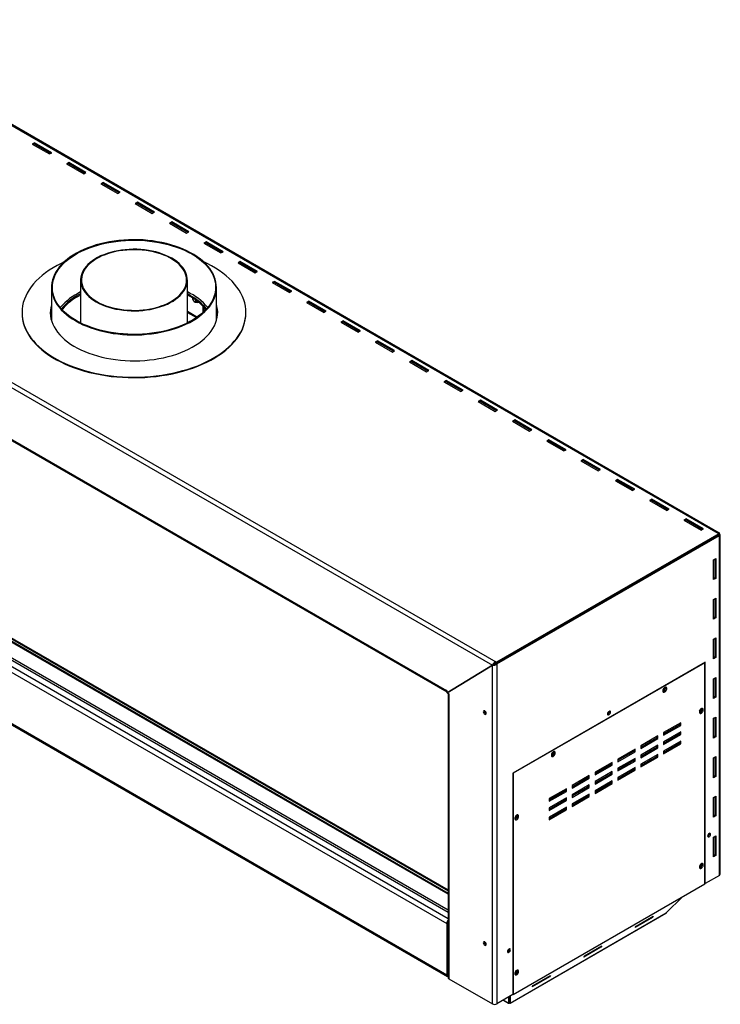
# Model space of a CAD drawing. Units: millimetres. Extents: x 59 to 3808, y 29 to 2862.
# Drawn here: x 2878 to 3744, y 187 to 1406 of the extents above; entities that cross this region are included whole.
import ezdxf

# ---------------------------------------------------------------- set-up
doc = ezdxf.new("R2010")
doc.units = ezdxf.units.MM
doc.header["$LTSCALE"] = 14

msp = doc.modelspace()

# ---------------------------------------------------------------- linework, layer by layer
at = {"color": 7, "linetype": 'Continuous', "lineweight": 25}
for p, q in [((3741.8, 769.9), (2546.8, 1459.8)), ((3743.1, 770.5), (2549.5, 1459.6)), ((2270.3, 1295.3), (3462.6, 607)), ((2271.8, 1301), (3466.8, 611.1)), ((2896.1, 1253.2), (2893.3, 1251.6)), ((2893.3, 1251.6), (2914.5, 1239.4)), ((2896.1, 1251.6), (2894.7, 1250.8)), ((2917.4, 1241), (2896.1, 1253.2)), ((2896.1, 1251.6), (2896.1, 1253.2)), ((2915.9, 1240.2), (2896.1, 1251.6)), ((2914.5, 1239.4), (2917.4, 1241)), ((2938.6, 1228.8), (2935.7, 1227.1)), ((2935.7, 1227.1), (2957, 1214.9)), ((2938.6, 1227.1), (2937.2, 1226.3)), ((2959.8, 1216.5), (2938.6, 1228.8)), ((2938.6, 1227.1), (2938.6, 1228.8)), ((2958.4, 1215.7), (2938.6, 1227.1)), ((2957, 1214.9), (2959.8, 1216.5)), ((2327, 1198.5), (3405.9, 575.6)), ((2327.8, 1196.7), (3406.6, 573.9)), ((2981, 1204.3), (2978.2, 1202.6)), ((2978.2, 1202.6), (2999.4, 1190.4)), ((2981, 1202.6), (2979.6, 1201.8)), ((3002.2, 1192), (2981, 1204.3)), ((2981, 1202.6), (2981, 1204.3)), ((3000.8, 1191.2), (2981, 1202.6)), ((2999.4, 1190.4), (3002.2, 1192)), ((3023.4, 1179.8), (3020.6, 1178.1)), ((3020.6, 1178.1), (3041.8, 1165.9)), ((3023.4, 1178.1), (3022, 1177.3)), ((3044.6, 1167.5), (3023.4, 1179.8)), ((3023.4, 1178.1), (3023.4, 1179.8)), ((3043.2, 1166.7), (3023.4, 1178.1)), ((3041.8, 1165.9), (3044.6, 1167.5)), ((3065.8, 1155.3), (3063, 1153.6)), ((3063, 1153.6), (3084.2, 1141.4)), ((3065.8, 1153.6), (3064.4, 1152.8)), ((3087.1, 1143), (3065.8, 1155.3)), ((3065.8, 1153.6), (3065.8, 1155.3)), ((3085.6, 1142.2), (3065.8, 1153.6)), ((3084.2, 1141.4), (3087.1, 1143)), ((3108.3, 1130.8), (3105.4, 1129.2)), ((3105.4, 1129.2), (3126.7, 1116.9)), ((3108.3, 1129.2), (3106.9, 1128.3)), ((3129.5, 1118.5), (3108.3, 1130.8)), ((3108.3, 1129.2), (3108.3, 1130.8)), ((3128.1, 1117.7), (3108.3, 1129.2)), ((3126.7, 1116.9), (3129.5, 1118.5)), ((3150.7, 1106.3), (3147.9, 1104.7)), ((3147.9, 1104.7), (3169.1, 1092.4)), ((3150.7, 1104.7), (3149.3, 1103.8)), ((3171.9, 1094), (3150.7, 1106.3)), ((3150.7, 1104.7), (3150.7, 1106.3)), ((3170.5, 1093.2), (3150.7, 1104.7)), ((3169.1, 1092.4), (3171.9, 1094)), ((2917.2, 1074.5), (2917.2, 1033.1)), ((2953.2, 1083.4), (2953.2, 1030.3)), ((3085.2, 1030.3), (3085.2, 1083.4)), ((3121.2, 1033.1), (3121.2, 1074.5)), ((3193.1, 1081.8), (3190.3, 1080.2)), ((3190.3, 1080.2), (3211.5, 1067.9)), ((3193.1, 1080.2), (3191.7, 1079.4)), ((3214.3, 1069.6), (3193.1, 1081.8)), ((3193.1, 1080.2), (3193.1, 1081.8)), ((3212.9, 1068.7), (3193.1, 1080.2)), ((3088.8, 1064.4), (3085.2, 1066.5)), ((3091.9, 1061), (3091.9, 1060.5)), ((3211.5, 1067.9), (3214.3, 1069.6)), ((3095.6, 1058.5), (3095.6, 1058.4)), ((3105.9, 1044.6), (3105.9, 1049.6)), ((3235.6, 1057.3), (3232.7, 1055.7)), ((3232.7, 1055.7), (3253.9, 1043.4)), ((3235.6, 1055.7), (3234.1, 1054.9)), ((3256.8, 1045.1), (3235.6, 1057.3)), ((3235.6, 1055.7), (3235.6, 1057.3)), ((3255.3, 1044.2), (3235.6, 1055.7)), ((2880.7, 1043.3), (2880.7, 1042.6)), ((3085.2, 1044.9), (3097.6, 1037.7)), ((3085.2, 1043.3), (3096.3, 1036.9)), ((3096.3, 1036.8), (3096.3, 1036.9)), ((3157.7, 1042.6), (3157.7, 1043.3)), ((3253.9, 1043.4), (3256.8, 1045.1)), ((3278, 1032.8), (3275.1, 1031.2)), ((3275.1, 1031.2), (3296.4, 1018.9)), ((3278, 1031.2), (3276.6, 1030.4)), ((3299.2, 1020.6), (3278, 1032.8)), ((3278, 1031.2), (3278, 1032.8)), ((3297.8, 1019.8), (3278, 1031.2)), ((3296.4, 1018.9), (3299.2, 1020.6)), ((3320.4, 1008.3), (3317.6, 1006.7)), ((3317.6, 1006.7), (3338.8, 994.4)), ((3320.4, 1006.7), (3319, 1005.9)), ((3341.6, 996.1), (3320.4, 1008.3)), ((3320.4, 1006.7), (3320.4, 1008.3)), ((3340.2, 995.3), (3320.4, 1006.7)), ((3338.8, 994.4), (3341.6, 996.1)), ((3362.8, 983.8), (3360, 982.2)), ((3360, 982.2), (3381.2, 970)), ((3362.8, 982.2), (3361.4, 981.4)), ((3384, 971.6), (3362.8, 983.8)), ((3362.8, 982.2), (3362.8, 983.8)), ((3382.6, 970.8), (3362.8, 982.2)), ((3381.2, 970), (3384, 971.6)), ((3405.3, 959.3), (3402.4, 957.7)), ((3402.4, 957.7), (3423.6, 945.5)), ((3405.3, 957.7), (3403.8, 956.9)), ((3426.5, 947.1), (3405.3, 959.3)), ((3405.3, 957.7), (3405.3, 959.3)), ((3425.1, 946.3), (3405.3, 957.7)), ((3423.6, 945.5), (3426.5, 947.1)), ((3407.6, 324.7), (2365.4, 926.4)), ((2368.6, 927.4), (3407.6, 327.7)), ((2369.7, 928.1), (3407.6, 328.9)), ((3447.7, 934.8), (3444.9, 933.2)), ((3444.9, 933.2), (3466.1, 921)), ((3447.7, 933.2), (3446.3, 932.4)), ((3468.9, 922.6), (3447.7, 934.8)), ((3447.7, 933.2), (3447.7, 934.8)), ((3467.5, 921.8), (3447.7, 933.2)), ((2336.8, 919.7), (3407.6, 301.5)), ((3466.1, 921), (3468.9, 922.6)), ((2326.9, 910.3), (3406, 287.4)), ((3490.1, 910.4), (3487.3, 908.7)), ((3487.3, 908.7), (3508.5, 896.5)), ((3490.1, 908.7), (3488.7, 907.9)), ((3511.3, 898.1), (3490.1, 910.4)), ((3490.1, 908.7), (3490.1, 910.4)), ((3509.9, 897.3), (3490.1, 908.7)), ((3508.5, 896.5), (3511.3, 898.1)), ((3532.5, 885.9), (3529.7, 884.2)), ((3529.7, 884.2), (3550.9, 872)), ((3532.5, 884.2), (3531.1, 883.4)), ((3553.7, 873.6), (3532.5, 885.9)), ((3532.5, 884.2), (3532.5, 885.9)), ((3552.3, 872.8), (3532.5, 884.2)), ((3550.9, 872), (3553.7, 873.6)), ((3575, 861.4), (3572.1, 859.7)), ((3572.1, 859.7), (3593.3, 847.5)), ((3575, 859.7), (3573.5, 858.9)), ((3596.2, 849.1), (3575, 861.4)), ((3575, 859.7), (3575, 861.4)), ((3594.8, 848.3), (3575, 859.7)), ((2326.9, 847), (3406, 224.1)), ((2327.9, 845), (3406.9, 222)), ((3593.3, 847.5), (3596.2, 849.1)), ((3617.4, 836.9), (3614.6, 835.2)), ((3614.6, 835.2), (3635.8, 823)), ((3617.4, 835.2), (3616, 834.4)), ((3638.6, 824.6), (3617.4, 836.9)), ((3617.4, 835.2), (3617.4, 836.9)), ((3637.2, 823.8), (3617.4, 835.2)), ((3635.8, 823), (3638.6, 824.6)), ((3659.8, 812.4), (3657, 810.8)), ((3657, 810.8), (3678.2, 798.5)), ((3659.8, 810.8), (3658.4, 809.9)), ((3681, 800.1), (3659.8, 812.4)), ((3659.8, 810.8), (3659.8, 812.4)), ((3679.6, 799.3), (3659.8, 810.8)), ((3678.2, 798.5), (3681, 800.1)), ((3702.2, 787.9), (3699.4, 786.3)), ((3699.4, 786.3), (3720.6, 774)), ((3702.2, 786.3), (3700.8, 785.4)), ((3723.5, 775.6), (3702.2, 787.9)), ((3702.2, 786.3), (3702.2, 787.9)), ((3722, 774.8), (3702.2, 786.3)), ((3742.5, 769.5), (3467.5, 610.7)), ((3742.5, 767.9), (3467.5, 609.1)), ((3468.2, 608.7), (3743.3, 767.5)), ((3720.6, 774), (3723.5, 775.6)), ((3741.8, 769.9), (3742.5, 769.5)), ((3742.5, 769.5), (3742.5, 767.9)), ((3742.5, 768.7), (3743.3, 769.1)), ((3742.5, 767.9), (3743.3, 767.5)), ((3743.3, 347), (3743.3, 767.5)), ((3744.4, 348.6), (3744.4, 768.3)), ((3736.2, 737.3), (3739, 738.9)), ((3736.2, 712.8), (3736.2, 737.3)), ((3737.6, 738.1), (3737.6, 715.2)), ((3739, 738.9), (3739, 714.4)), ((3737.6, 715.2), (3736.2, 714.4)), ((3739, 714.4), (3736.2, 712.8)), ((3737.6, 715.2), (3739, 714.4)), ((3736.2, 688.3), (3739, 689.9)), ((3736.2, 663.8), (3736.2, 688.3)), ((3737.6, 689.1), (3737.6, 666.2)), ((3739, 689.9), (3739, 665.4)), ((3737.6, 666.2), (3736.2, 665.4)), ((3739, 665.4), (3736.2, 663.8)), ((3737.6, 666.2), (3739, 665.4)), ((3736.2, 639.3), (3739, 640.9)), ((3736.2, 614.8), (3736.2, 639.3)), ((3737.6, 640.1), (3737.6, 617.2)), ((3739, 640.9), (3739, 616.4)), ((3466.8, 609.5), (3466.8, 611.1)), ((3467.5, 610.7), (3466.8, 611.1)), ((3467.5, 609.1), (3466.8, 609.5)), ((3466.8, 609.5), (3468.2, 608.7)), ((3467.5, 610.7), (3467.5, 609.1)), ((3725.6, 610.7), (3488, 473.6)), ((3725.2, 610.1), (3488.3, 473.4)), ((3724.9, 610.3), (3725.2, 610.1)), ((3725.2, 336.6), (3725.2, 610.1)), ((3725.6, 336.8), (3725.6, 610.7)), ((3737.6, 617.2), (3736.2, 616.4)), ((3739, 616.4), (3736.2, 614.8)), ((3737.6, 617.2), (3739, 616.4)), ((3406.6, 572.8), (3462.6, 607)), ((3462.5, 607), (3406.7, 572.8)), ((3463.9, 607.8), (3462.5, 607)), ((3462.5, 188.2), (3462.5, 607)), ((3464, 607.9), (3462.6, 607)), ((3463.9, 607.8), (3464, 607.9)), ((3468.2, 608.7), (3468.2, 188.2)), ((3736.2, 590.3), (3739, 591.9)), ((3736.2, 565.8), (3736.2, 590.3)), ((3737.6, 591.1), (3737.6, 568.2)), ((3739, 591.9), (3739, 567.4)), ((3406.6, 575.3), (3405.9, 575.7)), ((3405.9, 575.7), (3405.9, 575.6)), ((3406.6, 572.8), (3406.6, 575.3)), ((3406.7, 572.8), (3406.6, 572.8)), ((3406.7, 572.8), (3408.8, 571.6)), ((3407.6, 572.3), (3407.6, 220.8)), ((3408.8, 571.6), (3408.8, 570.8)), ((3408.8, 570.8), (3408.8, 219.2)), ((3737.6, 568.2), (3736.2, 567.4)), ((3739, 567.4), (3736.2, 565.8)), ((3737.6, 568.2), (3739, 567.4)), ((3607.1, 549.7), (3607.1, 550)), ((3605.4, 546.6), (3605, 546.5)), ((3736.2, 541.3), (3739, 542.9)), ((3736.2, 516.8), (3736.2, 541.3)), ((3737.6, 542.1), (3737.6, 519.3)), ((3739, 542.9), (3739, 518.4)), ((3695.5, 535.8), (3674.3, 523.6)), ((3674.3, 521.9), (3694.1, 533.3)), ((3674.3, 520.3), (3695.5, 532.5)), ((3695.5, 524.4), (3674.3, 512.1)), ((3694.1, 533.3), (3694.1, 535)), ((3694.1, 533.3), (3695.5, 532.5)), ((3695.5, 532.5), (3695.5, 535.8)), ((3695.5, 521.1), (3695.5, 524.4)), ((3667.2, 519.5), (3646, 507.2)), ((3646, 505.6), (3665.8, 517)), ((3646, 504), (3667.2, 516.2)), ((3657.8, 512.4), (3657.8, 514)), ((3665.8, 517), (3665.8, 518.7)), ((3665.8, 517), (3667.2, 516.2)), ((3667.2, 516.2), (3667.2, 519.5)), ((3674.3, 523.6), (3674.3, 520.3)), ((3674.3, 510.5), (3694.1, 521.9)), ((3674.3, 508.9), (3695.5, 521.1)), ((3695.5, 512.9), (3674.3, 500.7)), ((3674.3, 512.1), (3674.3, 508.9)), ((3694.1, 521.9), (3694.1, 523.6)), ((3694.1, 521.9), (3695.5, 521.1)), ((3694.1, 510.5), (3694.1, 512.1)), ((3695.5, 509.7), (3695.5, 512.9)), ((3737.6, 519.3), (3736.2, 518.4)), ((3739, 518.4), (3736.2, 516.8)), ((3737.6, 519.3), (3739, 518.4)), ((3639, 503.1), (3617.7, 490.9)), ((3617.7, 489.3), (3637.5, 500.7)), ((3617.7, 487.6), (3639, 499.9)), ((3637.5, 500.7), (3637.5, 502.3)), ((3637.5, 500.7), (3639, 499.9)), ((3639, 499.9), (3639, 503.1)), ((3667.2, 508), (3646, 495.8)), ((3646, 507.2), (3646, 504)), ((3646, 494.2), (3665.8, 505.6)), ((3646, 492.5), (3667.2, 504.8)), ((3657.8, 501), (3657.8, 502.6)), ((3665.8, 505.6), (3665.8, 507.2)), ((3665.8, 505.6), (3667.2, 504.8)), ((3667.2, 504.8), (3667.2, 508)), ((3674.3, 499.1), (3694.1, 510.5)), ((3674.3, 497.4), (3695.5, 509.7)), ((3674.3, 500.7), (3674.3, 497.4)), ((3694.1, 510.5), (3695.5, 509.7)), ((3617.7, 490), (3632.4, 498.5)), ((3639, 491.7), (3617.7, 479.5)), ((3617.7, 490.9), (3617.7, 487.6)), ((3617.7, 477.8), (3637.5, 489.3)), ((3617.7, 476.2), (3639, 488.4)), ((3631.7, 498.9), (3632.4, 498.5)), ((3632.4, 498.5), (3632.4, 499.4)), ((3637.5, 489.3), (3637.5, 490.9)), ((3637.5, 489.3), (3639, 488.4)), ((3639, 488.4), (3639, 491.7)), ((3667.2, 496.6), (3646, 484.4)), ((3646, 495.8), (3646, 492.5)), ((3646, 482.7), (3665.8, 494.2)), ((3646, 481.1), (3667.2, 493.3)), ((3657.8, 489.5), (3657.8, 491.2)), ((3665.8, 494.2), (3665.8, 495.8)), ((3665.8, 494.2), (3667.2, 493.3)), ((3667.2, 493.3), (3667.2, 496.6)), ((3736.2, 492.3), (3739, 493.9)), ((3736.2, 467.8), (3736.2, 492.3)), ((3737.6, 493.1), (3737.6, 470.3)), ((3739, 493.9), (3739, 469.4)), ((3610.7, 486.8), (3589.5, 474.6)), ((3589.5, 472.9), (3609.3, 484.4)), ((3589.5, 471.3), (3610.7, 483.5)), ((3589.5, 473.7), (3594.9, 476.9)), ((3610.7, 475.4), (3589.5, 463.1)), ((3594.2, 477.3), (3594.9, 476.9)), ((3594.9, 476.9), (3594.9, 477.7)), ((3607.7, 485.1), (3607.7, 484.2)), ((3607.7, 484.2), (3609.3, 485.1)), ((3609.3, 484.4), (3609.3, 486)), ((3609.3, 484.4), (3610.7, 483.5)), ((3610.7, 483.5), (3610.7, 486.8)), ((3610.7, 472.1), (3610.7, 475.4)), ((3639, 480.3), (3617.7, 468)), ((3617.7, 479.5), (3617.7, 476.2)), ((3617.7, 466.4), (3637.5, 477.8)), ((3617.7, 464.8), (3639, 477)), ((3637.5, 477.8), (3637.5, 479.5)), ((3637.5, 477.8), (3639, 477)), ((3639, 477), (3639, 480.3)), ((3646, 484.4), (3646, 481.1)), ((3488, 473.6), (3488.3, 473.4)), ((3488, 473.6), (3488, 199.6)), ((3488.3, 473.4), (3488.3, 199.8)), ((3582.4, 470.5), (3561.2, 458.2)), ((3561.2, 456.6), (3581, 468)), ((3561.2, 455), (3582.4, 467.2)), ((3570.2, 462.6), (3581, 468.8)), ((3570.2, 463.4), (3570.2, 462.6)), ((3581, 468), (3581, 469.7)), ((3581, 468), (3582.4, 467.2)), ((3582.4, 467.2), (3582.4, 470.5)), ((3589.5, 474.6), (3589.5, 471.3)), ((3589.5, 461.5), (3609.3, 472.9)), ((3589.5, 459.9), (3610.7, 472.1)), ((3610.7, 464), (3589.5, 451.7)), ((3589.5, 463.1), (3589.5, 459.9)), ((3609.3, 472.9), (3609.3, 474.6)), ((3609.3, 472.9), (3610.7, 472.1)), ((3609.3, 461.5), (3609.3, 463.1)), ((3610.7, 460.7), (3610.7, 464)), ((3617.7, 468), (3617.7, 464.8)), ((3618.3, 466.7), (3618.3, 468.3)), ((3737.6, 470.3), (3736.2, 469.4)), ((3739, 469.4), (3736.2, 467.8)), ((3737.6, 470.3), (3739, 469.4)), ((3554.1, 454.2), (3532.9, 441.9)), ((3532.9, 441), (3552.7, 452.5)), ((3532.9, 440.3), (3552.7, 451.7)), ((3532.9, 438.6), (3554.1, 450.9)), ((3552.7, 451.7), (3552.7, 453.3)), ((3552.7, 451.7), (3554.1, 450.9)), ((3554.1, 450.9), (3554.1, 454.2)), ((3582.4, 459.1), (3561.2, 446.8)), ((3561.2, 458.2), (3561.2, 455)), ((3561.2, 445.2), (3581, 456.6)), ((3561.2, 443.5), (3582.4, 455.8)), ((3581, 456.6), (3581, 458.2)), ((3581, 456.6), (3582.4, 455.8)), ((3582.4, 455.8), (3582.4, 459.1)), ((3589.5, 450.1), (3609.3, 461.5)), ((3589.5, 448.4), (3610.7, 460.7)), ((3589.5, 451.7), (3589.5, 448.4)), ((3590, 452), (3590, 450.4)), ((3591, 451.9), (3609.3, 462.4)), ((3591, 451.9), (3591.8, 451.5)), ((3591, 451), (3591, 451.9)), ((3609.3, 461.5), (3610.7, 460.7)), ((3554.1, 442.7), (3532.9, 430.5)), ((3532.9, 441.9), (3532.9, 438.6)), ((3532.9, 428.8), (3552.7, 440.3)), ((3532.9, 427.2), (3554.1, 439.5)), ((3552.7, 440.3), (3552.7, 441.9)), ((3552.7, 440.3), (3554.1, 439.5)), ((3554.1, 439.5), (3554.1, 442.7)), ((3582.4, 447.6), (3561.2, 435.4)), ((3561.2, 446.8), (3561.2, 443.5)), ((3561.2, 433.7), (3581, 445.2)), ((3561.2, 432.1), (3582.4, 444.4)), ((3581, 445.2), (3581, 446.8)), ((3581, 445.2), (3582.4, 444.4)), ((3582.4, 444.4), (3582.4, 447.6)), ((3736.2, 443.3), (3739, 445)), ((3736.2, 418.8), (3736.2, 443.3)), ((3737.6, 444.1), (3737.6, 421.3)), ((3739, 445), (3739, 420.5)), ((3554.1, 431.3), (3532.9, 419)), ((3532.9, 430.5), (3532.9, 427.2)), ((3552.7, 430.2), (3532.9, 418.8)), ((3532.9, 417.5), (3552.7, 429)), ((3532.9, 417.4), (3552.7, 428.8)), ((3532.9, 415.8), (3554.1, 428)), ((3552.7, 428.8), (3552.7, 430.5)), ((3552.7, 428.8), (3554.1, 428)), ((3554.1, 428), (3554.1, 431.3)), ((3561.2, 435.4), (3561.2, 432.1)), ((3532.9, 419), (3532.9, 415.8)), ((3737.6, 421.3), (3736.2, 420.5)), ((3739, 420.5), (3736.2, 418.8)), ((3737.6, 421.3), (3739, 420.5)), ((3729.1, 395.6), (3728.8, 395.4)), ((3736.2, 394.3), (3739, 396)), ((3736.2, 369.8), (3736.2, 394.3)), ((3737.6, 395.1), (3737.6, 372.3)), ((3739, 396), (3739, 371.5)), ((3737.6, 372.3), (3736.2, 371.5)), ((3739, 371.5), (3736.2, 369.8)), ((3737.6, 372.3), (3739, 371.5)), ((3743.3, 347), (3725.6, 336.8)), ((3488.3, 199.8), (3725.2, 336.6)), ((3725.2, 337), (3725.6, 336.8)), ((3697.6, 320.6), (3677.6, 300.6)), ((3484.4, 188.9), (3677.1, 300.2)), ((3484.5, 189.1), (3677.6, 300.6)), ((3660.4, 295), (3639.2, 282.7)), ((3640.2, 284.3), (3661.5, 296.5)), ((3659.9, 295.6), (3660.4, 295)), ((3661.5, 296.5), (3660.4, 295)), ((3407.4, 288.2), (3406, 287.4)), ((3406, 287.4), (3406, 224.1)), ((3407.4, 288.2), (3407.4, 224.9)), ((3407.6, 289.2), (3407.6, 289.1)), ((3639.2, 282.7), (3640.2, 284.3)), ((3407.4, 264.9), (3407.6, 264.8)), ((3407.6, 264), (3407.4, 264.1)), ((3407.6, 262.3), (3407.4, 262.5)), ((3483.4, 255.7), (3483.4, 256.1)), ((3596.8, 258.3), (3575.5, 246)), ((3576.6, 247.5), (3597.8, 259.8)), ((3596.3, 258.9), (3596.8, 258.3)), ((3597.8, 259.8), (3596.8, 258.3)), ((3481.6, 252.7), (3481.3, 252.5)), ((3575.5, 246), (3576.6, 247.5)), ((3406, 224.1), (3407.4, 224.9)), ((3533.1, 221.5), (3511.9, 209.3)), ((3513, 210.8), (3534.2, 223)), ((3532.6, 222.1), (3533.1, 221.5)), ((3534.2, 223), (3533.1, 221.5)), ((3408.8, 219.2), (3462.5, 188.2)), ((3511.9, 209.3), (3513, 210.8)), ((3488, 199.6), (3468.2, 188.2)), ((3482.5, 196.5), (3482.5, 189.1)), ((3483.5, 197), (3483.5, 190.3)), ((3483.6, 190.3), (3483.6, 197)), ((3484.5, 197.6), (3484.5, 189.1)), ((3488, 200), (3488.3, 199.8)), ((3476.1, 192.7), (3482.7, 188.9)), ((3482.5, 189.1), (3483.5, 190.3)), ((3483.5, 190.5), (3483.5, 190.7)), ((3483.5, 189.5), (3483.5, 190.7)), ((3483.5, 190.7), (3483.6, 190.4)), ((3484.5, 189.1), (3483.6, 190.3))]:
    msp.add_line(p, q, dxfattribs=at)
at = {"color": 8, "linetype": 'Continuous', "lineweight": 25}
for p, q in [((3104.7, 1043.5), (3104.7, 1050.8)), ((3096.3, 1036.9), (3097.3, 1037.5)), ((3096.3, 1036.8), (3096.3, 1036.9)), ((3407.6, 323.7), (2356.5, 930.5)), ((2330.1, 915.8), (3407.6, 293.8)), ((3407.6, 304.1), (2339.1, 921)), ((3406, 575.7), (3405.9, 575.6)), ((3680.3, 525.4), (3680.3, 527)), ((3683.1, 527), (3683.1, 528.7)), ((3656.6, 513.3), (3656.6, 511.7)), ((3680.3, 514), (3680.3, 515.6)), ((3683.1, 515.6), (3683.1, 517.2)), ((3656.6, 501.9), (3656.6, 500.3)), ((3680.3, 502.5), (3680.3, 504.2)), ((3683.1, 504.2), (3683.1, 505.8)), ((3656.6, 490.5), (3656.6, 488.9)), ((3407.4, 280), (3407.6, 279.9)), ((3407.4, 272.7), (3407.6, 272.5)), ((3407.4, 260), (3407.6, 259.9)), ((3407.4, 255.9), (3407.6, 255.8)), ((3407.4, 224.9), (3407.6, 224.8)), ((3476.2, 192.8), (3482.5, 189.1)), ((3483.5, 190.7), (3483.5, 190.7)), ((3483.5, 190.7), (3483.6, 190.7))]:
    msp.add_line(p, q, dxfattribs=at)
at = {"color": 7, "linetype": 'Continuous', "lineweight": 25, "flags": 128}
for points in [[(2947.1, 1032.8), (2951.4, 1030.5), (2956, 1028.2), (2960.8, 1026.2), (2965.8, 1024.3), (2971, 1022.6), (2976.4, 1021), (2981.9, 1019.7), (2987.5, 1018.5), (2993.3, 1017.5), (2999.1, 1016.7), (3005, 1016.1), (3010.9, 1015.8), (3016.9, 1015.6), (3022.9, 1015.6), (3028.9, 1015.8), (3034.8, 1016.3), (3040.7, 1016.9), (3046.5, 1017.7), (3052.3, 1018.8), (3057.9, 1020), (3063.3, 1021.4), (3068.7, 1023), (3073.8, 1024.7), (3078.8, 1026.7), (3083.5, 1028.8), (3088.1, 1031), (3092.4, 1033.4), (3096.4, 1036), (3100.2, 1038.7), (3103.7, 1041.5), (3106.9, 1044.4), (3109.8, 1047.4), (3112.4, 1050.5), (3114.6, 1053.7), (3116.6, 1057), (3118.2, 1060.3), (3119.5, 1063.7), (3120.4, 1067.1), (3121, 1070.6), (3121.2, 1074), (3121, 1077.5), (3120.6, 1080.9), (3119.7, 1084.4), (3118.5, 1087.7), (3117, 1091.1), (3115.2, 1094.4), (3113, 1097.6), (3110.5, 1100.7), (3107.6, 1103.8), (3104.5, 1106.7), (3101.1, 1109.6), (3097.4, 1112.3), (3093.4, 1114.9), (3089.2, 1117.3), (3084.7, 1119.6), (3080, 1121.7), (3075.1, 1123.7), (3070, 1125.5), (3064.7, 1127.2), (3059.2, 1128.6), (3053.7, 1129.9), (3048, 1130.9), (3042.2, 1131.8), (3036.3, 1132.5), (3030.4, 1133), (3024.4, 1133.3), (3018.4, 1133.3), (3012.4, 1133.2), (3006.5, 1132.9), (3000.6, 1132.4), (2994.7, 1131.6), (2988.9, 1130.7), (2983.3, 1129.6), (2977.7, 1128.3), (2972.3, 1126.8), (2967.1, 1125.1), (2962, 1123.2), (2957.2, 1121.2), (2952.5, 1119), (2948.1, 1116.7), (2943.9, 1114.2), (2940, 1111.6), (2936.4, 1108.9), (2933, 1106), (2930, 1103), (2927.2, 1100), (2924.8, 1096.8), (2922.7, 1093.6), (2920.9, 1090.3), (2919.5, 1086.9), (2918.4, 1083.5), (2917.6, 1080.1), (2917.2, 1076.6), (2917.2, 1073.2), (2917.5, 1069.7), (2918.2, 1066.3), (2919.2, 1062.9), (2920.5, 1059.5), (2922.2, 1056.2), (2924.2, 1052.9), (2926.6, 1049.7), (2929.3, 1046.7), (2932.2, 1043.7), (2935.5, 1040.8), (2939.1, 1038), (2942.9, 1035.3), (2947.1, 1032.8)], [(2947.8, 1033.2), (2943.7, 1035.7), (2939.8, 1038.4), (2936.3, 1041.2), (2933, 1044.1), (2930, 1047.1), (2927.4, 1050.2), (2925, 1053.3), (2923, 1056.6), (2921.4, 1059.9), (2920, 1063.3), (2919.1, 1066.7), (2918.5, 1070.1), (2918.2, 1073.6), (2918.3, 1077.1), (2918.7, 1080.5), (2919.5, 1083.9), (2920.7, 1087.3), (2922.2, 1090.7), (2924, 1093.9), (2926.2, 1097.2), (2928.6, 1100.3), (2931.5, 1103.4), (2934.6, 1106.3), (2938, 1109.1), (2941.7, 1111.9), (2945.7, 1114.4), (2949.9, 1116.9), (2954.4, 1119.2), (2959.1, 1121.3), (2964, 1123.3), (2969.1, 1125.1), (2974.4, 1126.7), (2979.8, 1128.2), (2985.4, 1129.4), (2991.1, 1130.5), (2996.9, 1131.3), (3002.8, 1132), (3008.7, 1132.5), (3014.7, 1132.7), (3020.7, 1132.8), (3026.7, 1132.6), (3032.6, 1132.2), (3038.5, 1131.7), (3044.4, 1130.9), (3050.1, 1130), (3055.7, 1128.8), (3061.3, 1127.5), (3066.6, 1125.9), (3071.8, 1124.2), (3076.8, 1122.3), (3081.6, 1120.3), (3086.2, 1118.1), (3090.6, 1115.7), (3094.7, 1113.2), (3098.5, 1110.5), (3102.1, 1107.7), (3105.4, 1104.9), (3108.3, 1101.8), (3111, 1098.8), (3113.3, 1095.6), (3115.3, 1092.3), (3117, 1089), (3118.3, 1085.6), (3119.3, 1082.2), (3119.9, 1078.8), (3120.2, 1075.3), (3120.1, 1071.9), (3119.6, 1068.4), (3118.8, 1065), (3117.7, 1061.6), (3116.2, 1058.3), (3114.4, 1055), (3112.2, 1051.7), (3109.7, 1048.6), (3106.9, 1045.6), (3103.8, 1042.6), (3100.4, 1039.8), (3096.7, 1037.1), (3092.7, 1034.5), (3088.4, 1032), (3084, 1029.7), (3079.3, 1027.6), (3074.4, 1025.6), (3069.2, 1023.8), (3064, 1022.2), (3058.5, 1020.8), (3052.9, 1019.5), (3047.2, 1018.4), (3041.4, 1017.6), (3035.6, 1016.9), (3029.6, 1016.5), (3023.7, 1016.2), (3017.7, 1016.2), (3011.7, 1016.3), (3005.7, 1016.7), (2999.8, 1017.2), (2994, 1018), (2988.3, 1019), (2982.6, 1020.1), (2977.1, 1021.5), (2971.7, 1023), (2966.5, 1024.7), (2961.5, 1026.6), (2956.7, 1028.6), (2952.1, 1030.9), (2947.8, 1033.2)], [(2972.5, 1056.5), (2976, 1054.6), (2979.8, 1052.9), (2983.8, 1051.3), (2987.9, 1049.9), (2992.3, 1048.7), (2996.7, 1047.6), (3001.3, 1046.8), (3006, 1046.1), (3010.8, 1045.7), (3015.6, 1045.4), (3020.4, 1045.4), (3025.2, 1045.5), (3030, 1045.9), (3034.7, 1046.4), (3039.3, 1047.2), (3043.9, 1048.1), (3048.3, 1049.3), (3052.5, 1050.6), (3056.6, 1052.1), (3060.5, 1053.7), (3064.1, 1055.5), (3067.5, 1057.5), (3070.7, 1059.6), (3073.5, 1061.8), (3076.1, 1064.2), (3078.4, 1066.6), (3080.4, 1069.2), (3082, 1071.8), (3083.3, 1074.5), (3084.3, 1077.2), (3084.9, 1080), (3085.2, 1082.8), (3085.1, 1085.5), (3084.6, 1088.3), (3083.8, 1091.1), (3082.7, 1093.8), (3081.2, 1096.4), (3079.4, 1099), (3077.3, 1101.5), (3074.9, 1103.9), (3072.1, 1106.2), (3069.1, 1108.4), (3065.8, 1110.4), (3062.3, 1112.3), (3058.6, 1114), (3054.6, 1115.6), (3050.4, 1117), (3046.1, 1118.2), (3041.6, 1119.3), (3037, 1120.1), (3032.3, 1120.8), (3027.6, 1121.2), (3022.8, 1121.5), (3018, 1121.5), (3013.2, 1121.4), (3008.4, 1121), (3003.7, 1120.5), (2999, 1119.7), (2994.5, 1118.8), (2990.1, 1117.6), (2985.8, 1116.3), (2981.8, 1114.8), (2977.9, 1113.2), (2974.2, 1111.4), (2970.8, 1109.4), (2967.7, 1107.3), (2964.8, 1105), (2962.2, 1102.7), (2959.9, 1100.2), (2958, 1097.7), (2956.3, 1095.1), (2955, 1092.4), (2954.1, 1089.7), (2953.5, 1086.9), (2953.2, 1084.1), (2953.3, 1081.4), (2953.7, 1078.6), (2954.5, 1075.8), (2955.6, 1073.1), (2957.1, 1070.5), (2958.9, 1067.9), (2961, 1065.4), (2963.5, 1063), (2966.2, 1060.7), (2969.2, 1058.5), (2972.5, 1056.5)], [(2973.2, 1056.9), (2976.7, 1055), (2980.5, 1053.3), (2984.4, 1051.7), (2988.6, 1050.3), (2992.9, 1049.1), (2997.4, 1048.1), (3002, 1047.3), (3006.6, 1046.6), (3011.4, 1046.2), (3016.2, 1046), (3021, 1045.9), (3025.8, 1046.1), (3030.5, 1046.5), (3035.2, 1047.1), (3039.8, 1047.9), (3044.3, 1048.8), (3048.7, 1050), (3052.9, 1051.4), (3056.9, 1052.9), (3060.7, 1054.6), (3064.3, 1056.4), (3067.6, 1058.4), (3070.7, 1060.6), (3073.5, 1062.8), (3076, 1065.2), (3078.1, 1067.7), (3080, 1070.2), (3081.5, 1072.8), (3082.7, 1075.5), (3083.6, 1078.3), (3084, 1081), (3084.2, 1083.8), (3084, 1086.6), (3083.4, 1089.3), (3082.4, 1092), (3081.2, 1094.7), (3079.6, 1097.3), (3077.6, 1099.9), (3075.4, 1102.3), (3072.8, 1104.7), (3069.9, 1106.9), (3066.8, 1109), (3063.4, 1110.9), (3059.8, 1112.8), (3055.9, 1114.4), (3051.8, 1115.9), (3047.6, 1117.2), (3043.2, 1118.3), (3038.7, 1119.2), (3034.1, 1120), (3029.3, 1120.5), (3024.6, 1120.8), (3019.8, 1121), (3015, 1120.9), (3010.2, 1120.6), (3005.5, 1120.1), (3000.8, 1119.4), (2996.3, 1118.6), (2991.8, 1117.5), (2987.5, 1116.2), (2983.4, 1114.8), (2979.5, 1113.2), (2975.8, 1111.4), (2972.4, 1109.5), (2969.2, 1107.4), (2966.2, 1105.2), (2963.6, 1102.9), (2961.3, 1100.5), (2959.2, 1098), (2957.5, 1095.4), (2956.2, 1092.7), (2955.2, 1090), (2954.5, 1087.3), (2954.2, 1084.5), (2954.2, 1081.7), (2954.6, 1079), (2955.4, 1076.2), (2956.5, 1073.5), (2957.9, 1070.9), (2959.7, 1068.3), (2961.8, 1065.8), (2964.2, 1063.4), (2966.9, 1061.1), (2969.9, 1058.9), (2973.2, 1056.9)], [(2881.4, 1051.6), (2880.9, 1047.5), (2880.7, 1043.5), (2880.8, 1039.4), (2881.3, 1035.4), (2882.2, 1031.4), (2883.4, 1027.4), (2885, 1023.4), (2886.9, 1019.5), (2889.2, 1015.7), (2891.7, 1011.9), (2894.7, 1008.3), (2897.9, 1004.7), (2901.4, 1001.2), (2905.3, 997.8), (2909.4, 994.5), (2913.8, 991.4), (2918.5, 988.3), (2923.5, 985.5), (2928.7, 982.7), (2934.1, 980.2), (2939.7, 977.8), (2945.6, 975.5), (2951.6, 973.5), (2957.8, 971.6), (2964.2, 969.9), (2970.7, 968.4), (2977.3, 967), (2984.1, 965.9), (2990.9, 965), (2997.8, 964.3), (3004.8, 963.7), (3011.8, 963.4), (3018.8, 963.3), (3025.8, 963.4), (3032.8, 963.7), (3039.8, 964.2), (3046.7, 964.9), (3053.5, 965.8), (3060.3, 966.9), (3066.9, 968.2), (3073.4, 969.7), (3079.8, 971.4), (3086, 973.2), (3092.1, 975.3), (3098, 977.5), (3103.6, 979.9), (3109.1, 982.5), (3114.3, 985.2), (3119.3, 988), (3124, 991), (3128.5, 994.1), (3132.6, 997.4), (3136.5, 1000.8), (3140.1, 1004.3), (3143.3, 1007.9), (3146.3, 1011.5), (3148.9, 1015.3), (3151.2, 1019.1), (3153.2, 1023), (3154.8, 1027), (3156, 1030.9), (3156.9, 1035), (3157.5, 1039), (3157.7, 1043), (3157.5, 1047.1), (3157, 1051.1), (3156.1, 1055.2), (3154.9, 1059.1), (3153.4, 1063.1), (3151.4, 1067), (3149.2, 1070.8), (3146.6, 1074.6), (3143.7, 1078.3), (3140.5, 1081.9), (3136.9, 1085.4), (3133.1, 1088.8), (3128.9, 1092), (3124.5, 1095.2), (3119.8, 1098.2), (3114.9, 1101.1), (3109.7, 1103.8), (3105.6, 1105.8)], [(2932.8, 1105.8), (2929.3, 1104.1), (2924, 1101.4), (2919.1, 1098.5), (2914.3, 1095.5), (2909.9, 1092.4), (2905.7, 1089.1), (2901.8, 1085.8), (2898.3, 1082.3), (2895, 1078.7), (2892.1, 1075), (2889.4, 1071.2), (2887.1, 1067.4), (2885.2, 1063.5), (2883.6, 1059.6), (2882.3, 1055.6), (2881.4, 1051.6)], [(2916.2, 1049.5), (2915.8, 1046), (2915.7, 1042.5), (2915.9, 1039.1), (2916.5, 1035.6), (2917.5, 1032.2), (2918.8, 1028.8), (2920.4, 1025.4), (2922.4, 1022.1), (2924.6, 1018.9), (2927.3, 1015.8), (2930.2, 1012.8), (2933.4, 1009.8), (2936.9, 1007), (2940.7, 1004.3), (2944.8, 1001.7), (2949.1, 999.3), (2953.6, 997), (2958.4, 994.9), (2963.4, 993), (2968.5, 991.2), (2973.9, 989.6), (2979.3, 988.1), (2985, 986.9), (2990.7, 985.8), (2996.5, 985), (3002.4, 984.3), (3008.4, 983.8), (3014.4, 983.6), (3020.4, 983.5), (3026.5, 983.7), (3032.4, 984), (3038.4, 984.6), (3044.3, 985.3), (3050.1, 986.2), (3055.8, 987.4), (3061.3, 988.7), (3066.7, 990.2), (3072, 991.9), (3077.1, 993.8), (3082, 995.8), (3086.7, 998), (3091.1, 1000.3), (3095.3, 1002.8), (3099.3, 1005.4), (3102.9, 1008.2), (3106.3, 1011), (3109.4, 1014), (3112.2, 1017.1), (3114.7, 1020.3), (3116.9, 1023.5), (3118.7, 1026.8), (3120.2, 1030.2), (3121.3, 1033.6), (3122.1, 1037.1), (3122.6, 1040.5), (3122.7, 1044), (3122.4, 1047.5), (3121.8, 1050.9), (3121.2, 1053.4)], [(2916.2, 1048.8), (2915.8, 1045.4), (2915.7, 1042.9)], [(2917.2, 1053.4), (2917, 1052.9), (2916.2, 1049.5)], [(2917.2, 1052.7), (2917, 1052.3), (2916.2, 1048.8)], [(2880.7, 1042.6), (2880.8, 1038.8), (2881.3, 1034.8), (2882.2, 1030.7), (2883.4, 1026.7), (2885, 1022.8), (2886.9, 1018.9), (2889.2, 1015.1), (2891.7, 1011.3), (2894.7, 1007.6), (2897.9, 1004), (2901.4, 1000.5), (2905.3, 997.1), (2909.4, 993.9), (2913.8, 990.7), (2918.5, 987.7), (2923.5, 984.8), (2928.7, 982.1), (2934.1, 979.5), (2939.7, 977.1), (2945.6, 974.9), (2951.6, 972.8), (2957.8, 970.9), (2964.2, 969.2), (2970.7, 967.7), (2977.3, 966.4), (2984.1, 965.3), (2990.9, 964.3), (2997.8, 963.6), (3004.8, 963.1), (3011.8, 962.8), (3018.8, 962.7), (3025.8, 962.8), (3032.8, 963), (3039.8, 963.5), (3046.7, 964.3), (3053.5, 965.2), (3060.3, 966.3), (3066.9, 967.6), (3073.4, 969.1), (3079.8, 970.7), (3086, 972.6), (3092.1, 974.6), (3098, 976.9), (3103.6, 979.2), (3109.1, 981.8), (3114.3, 984.5), (3119.3, 987.4), (3124, 990.4), (3128.5, 993.5), (3132.6, 996.8), (3136.5, 1000.1), (3140.1, 1003.6), (3143.3, 1007.2), (3146.3, 1010.9), (3148.9, 1014.6), (3151.2, 1018.5), (3153.2, 1022.4), (3154.8, 1026.3), (3156, 1030.3), (3156.9, 1034.3), (3157.5, 1038.3), (3157.7, 1042.4), (3157.7, 1042.6)], [(2915.8, 1040.7), (2916.2, 1041.2), (2916.4, 1041.8), (2916.3, 1042.5), (2915.8, 1043.1), (2915.7, 1043.2)], [(3673.3, 575.2), (3673.4, 574.4), (3673.8, 573.8), (3674.4, 573.5), (3675.1, 573.6), (3675.9, 574), (3676.7, 574.6), (3677.4, 575.5), (3677.9, 576.5), (3678.1, 577.5), (3678.1, 578.5), (3677.9, 579.2), (3677.4, 579.6), (3676.7, 579.7), (3675.9, 579.5), (3675.1, 579), (3674.4, 578.2), (3673.8, 577.2), (3673.4, 576.2), (3673.3, 575.2)], [(3453.1, 550.5), (3452.4, 550.7), (3451.8, 550.6), (3451.4, 550.1), (3451.3, 549.4), (3451.4, 548.6), (3451.8, 547.7), (3452.4, 546.9), (3453.1, 546.4), (3453.7, 546.1), (3454.3, 546.3), (3454.7, 546.7), (3454.8, 547.4), (3454.7, 548.3), (3454.3, 549.1), (3453.7, 549.9), (3453.1, 550.5)], [(3606.8, 549.9), (3606.1, 549.3), (3605.5, 548.6), (3605.1, 547.7), (3605, 546.8), (3605.1, 546.1), (3605.5, 545.7), (3606.1, 545.6), (3606.8, 545.8), (3607.5, 546.4), (3608, 547.1), (3608.4, 548), (3608.5, 548.9), (3608.4, 549.6), (3608, 550), (3607.5, 550.1), (3606.8, 549.9)], [(3718.6, 549.1), (3718.7, 548.3), (3719.1, 547.7), (3719.7, 547.4), (3720.4, 547.4), (3721.2, 547.8), (3722, 548.5), (3722.6, 549.4), (3723.1, 550.4), (3723.4, 551.4), (3723.4, 552.3), (3723.1, 553.1), (3722.6, 553.5), (3722, 553.6), (3721.2, 553.4), (3720.4, 552.9), (3719.7, 552.1), (3719.1, 551.1), (3718.7, 550.1), (3718.6, 549.1)], [(3540.3, 498.4), (3540.1, 499.3), (3539.8, 499.8), (3539.2, 500.1), (3538.4, 500.1), (3537.6, 499.7), (3536.9, 499), (3536.2, 498.1), (3535.7, 497.1), (3535.5, 496.1), (3535.5, 495.2), (3535.7, 494.5), (3536.2, 494), (3536.9, 493.9), (3537.6, 494.1), (3538.4, 494.7), (3539.2, 495.5), (3539.8, 496.4), (3540.1, 497.4), (3540.3, 498.4)], [(3538.8, 499.2), (3538.7, 500.1), (3538.7, 500.1)], [(3495, 420), (3494.9, 420.9), (3494.5, 421.5), (3493.9, 421.7), (3493.2, 421.7), (3492.4, 421.3), (3491.6, 420.6), (3490.9, 419.8), (3490.5, 418.7), (3490.2, 417.7), (3490.2, 416.8), (3490.5, 416.1), (3490.9, 415.6), (3491.6, 415.5), (3492.4, 415.7), (3493.2, 416.3), (3493.9, 417.1), (3494.5, 418), (3494.9, 419.1), (3495, 420)], [(3493.6, 420.9), (3493.5, 421.7), (3493.4, 421.8)], [(3730.5, 398.8), (3729.8, 398.3), (3729.3, 397.5), (3728.9, 396.6), (3728.8, 395.8), (3728.9, 395.1), (3729.3, 394.6), (3729.8, 394.5), (3730.5, 394.7), (3731.2, 395.3), (3731.8, 396.1), (3732.2, 396.9), (3732.3, 397.8), (3732.2, 398.5), (3731.8, 398.9), (3731.2, 399.1), (3730.5, 398.8)], [(3718.6, 357.2), (3718.7, 356.4), (3719.1, 355.8), (3719.7, 355.5), (3720.4, 355.6), (3721.2, 355.9), (3722, 356.6), (3722.6, 357.5), (3723.1, 358.5), (3723.4, 359.5), (3723.4, 360.4), (3723.1, 361.2), (3722.6, 361.6), (3722, 361.7), (3721.2, 361.5), (3720.4, 361), (3719.7, 360.2), (3719.1, 359.2), (3718.7, 358.2), (3718.6, 357.2)], [(3453.1, 264.7), (3452.4, 264.9), (3451.8, 264.8), (3451.4, 264.4), (3451.3, 263.7), (3451.4, 262.8), (3451.8, 261.9), (3452.4, 261.1), (3453.1, 260.6), (3453.7, 260.4), (3454.3, 260.5), (3454.7, 260.9), (3454.8, 261.6), (3454.7, 262.5), (3454.3, 263.4), (3453.7, 264.1), (3453.1, 264.7)], [(3483, 255.9), (3482.4, 255.4), (3481.8, 254.6), (3481.4, 253.7), (3481.3, 252.9), (3481.4, 252.2), (3481.8, 251.7), (3482.4, 251.6), (3483, 251.9), (3483.7, 252.4), (3484.3, 253.2), (3484.7, 254.1), (3484.8, 254.9), (3484.7, 255.6), (3484.3, 256.1), (3483.7, 256.2), (3483, 255.9)], [(3495, 228.2), (3494.9, 229), (3494.5, 229.6), (3493.9, 229.9), (3493.2, 229.8), (3492.4, 229.4), (3491.6, 228.8), (3490.9, 227.9), (3490.5, 226.9), (3490.2, 225.8), (3490.2, 224.9), (3490.5, 224.2), (3490.9, 223.8), (3491.6, 223.6), (3492.4, 223.9), (3493.2, 224.4), (3493.9, 225.2), (3494.5, 226.1), (3494.9, 227.2), (3495, 228.2)], [(3493.6, 229), (3493.5, 229.8), (3493.4, 229.9)]]:
    msp.add_lwpolyline(points, dxfattribs=at)
at = {"color": 7, "linetype": 'Continuous', "lineweight": 25}
for centre, radius, start, end in [((2985.5, 999.9), 76, 115.1452, 139.2819), ((2984.9, 1001.9), 72, 116.1904, 140.4536), ((2986.1, 998.7), 73.9, 116.4444, 139.2191), ((3052.1, 998.9), 77.3, 40.9135, 64.6594), ((3052.7, 999.2), 73.3, 40.6862, 63.6503), ((3055.2, 1003.7), 69.4, 39.3003, 61.0205), ((3097, 1061.5), 5.66, 234.1303, 288.5609), ((3087.3, 1042.6), 35.3, 0.6165, 16.7549), ((2914.6, 1040.8), 1.87, 22.1089, 55.0846), ((3408, 575.5), 2.07, 174.847, 229.1073), ((3672.9, 578.3), 3.3, 277.3106, 22.7547), ((3672.1, 578.7), 3.61, 288.7323, 11.3188), ((3672.7, 578.4), 2.61, 285.4306, 14.6205), ((3672.1, 578.7), 4.56, 286.8779, 13.1275), ((3672.4, 578.6), 2.38, 298.6724, 1.3729), ((3409.7, 572.6), 2.07, 190.8852, 245.1582), ((3456.2, 550.2), 3.47, 173.5768, 246.4179), ((3603.5, 549.8), 3.63, 295.0531, 358.8354), ((3603.5, 549.7), 3.63, 301.1658, 4.9416), ((3718.1, 552.1), 3.3, 277.3196, 22.6858), ((3717.4, 552.5), 3.57, 288.0934, 11.9119), ((3717.9, 552.2), 2.59, 285.1441, 14.8612), ((3717.4, 552.6), 4.56, 286.8779, 13.1275), ((3717.6, 552.4), 2.38, 298.6505, 1.3549), ((3535, 498.7), 3.3, 277.3196, 22.6858), ((3534.3, 499.1), 3.6, 288.5852, 11.4202), ((3534.8, 498.8), 2.61, 285.5363, 14.4691), ((3534.1, 499.2), 4.7, 287.6452, 0.3689), ((3534.5, 498.9), 2.32, 297.7671, 2.2383), ((3489.8, 420.3), 3.3, 277.3196, 22.6858), ((3489, 420.7), 3.59, 288.4398, 11.5656), ((3489.6, 420.4), 2.57, 284.6499, 15.3555), ((3488.9, 420.8), 4.7, 287.6452, 0.3689), ((3489.3, 420.5), 2.32, 297.7596, 2.2457), ((3727.4, 398.6), 3.47, 293.5821, 6.4232), ((3727.2, 398.7), 3.63, 301.1658, 4.9416), ((3718.1, 360.2), 3.3, 277.3106, 22.7547), ((3717.4, 360.7), 3.6, 288.5991, 11.452), ((3717.9, 360.4), 2.61, 285.5111, 14.54), ((3717.4, 360.7), 4.56, 286.8779, 13.1275), ((3717.7, 360.5), 2.32, 297.7246, 2.3207), ((3742.4, 348.8), 2.01, 294.3747, 354.3052), ((3412.9, 287.1), 6.93, 139.45, 177.3183), ((3410.7, 288.1), 3.3, 157.8487, 178.763), ((3456.2, 264.4), 3.47, 173.5768, 246.4179), ((3479.7, 255.8), 3.63, 301.1658, 4.9416), ((3479.8, 255.8), 3.63, 295.0637, 358.8342), ((3407.9, 223.8), 1.96, 170.493, 261.7965), ((3408.9, 224.8), 1.5, 177.2816, 213.149), ((3409.6, 221), 2.01, 185.6948, 245.6253), ((3489.8, 228.4), 3.3, 277.3106, 22.7547), ((3489, 228.8), 3.59, 288.3989, 11.6522), ((3489.6, 228.5), 2.57, 284.6744, 15.3767), ((3488.9, 228.9), 4.7, 287.6452, 0.3689), ((3489.3, 228.7), 2.32, 297.7115, 2.3338), ((3465.4, 193.6), 6.15, 242.6097, 297.3903)]:
    msp.add_arc(centre, radius, start, end, dxfattribs=at)
for points, knots in [([(3091.9, 1060.5), (3091.9, 1060.3), (3091.9, 1059.7), (3092.3, 1058.8), (3092.8, 1057.9), (3093.3, 1057.3), (3093.8, 1057), (3094.3, 1056.8), (3094.8, 1056.8), (3095.3, 1057.1), (3095.5, 1057.7), (3095.6, 1058.1), (3095.6, 1058.4)], [0, 0, 0, 0, 0.103374, 0.227402, 0.345681, 0.452315, 0.499829, 0.594514, 0.689001, 0.787163, 0.89589, 1, 1, 1, 1]), ([(3092, 1059.4), (3092, 1059.5), (3092, 1059.5), (3092, 1059.6), (3091.9, 1059.7), (3091.9, 1059.9), (3091.9, 1060.2), (3091.9, 1060.3), (3091.9, 1060.5), (3091.9, 1060.5)], [0, 0, 0, 0, 0.032818, 0.166591, 0.309623, 0.55115, 0.747624, 0.87353, 1, 1, 1, 1]), ([(3092, 1059.4), (3092.1, 1059.1), (3092.4, 1058.3), (3093, 1057.5), (3093.5, 1057), (3093.7, 1056.9)], [0, 0, 0, 0, 0.390221, 0.7664672, 1, 1, 1, 1]), ([(3095.6, 1058.4), (3095.6, 1058.3), (3095.6, 1058.1), (3095.7, 1057.9), (3095.7, 1057.6), (3095.9, 1057.4), (3096, 1057.1), (3096.2, 1056.9), (3096.4, 1056.7), (3096.7, 1056.6), (3096.9, 1056.5), (3097.2, 1056.4), (3097.5, 1056.4), (3097.7, 1056.3), (3098, 1056.4), (3098.1, 1056.4), (3098.2, 1056.4), (3098.2, 1056.4)], [0, 0, 0, 0, 0.056093, 0.15079, 0.227832, 0.302582, 0.378783, 0.456082, 0.531727, 0.609206, 0.688123, 0.756359, 0.826311, 0.897595, 0.943273, 0.98967, 1, 1, 1, 1]), ([(3743.3, 769.1), (3743.3, 769.2), (3743.3, 769.4), (3743.4, 769.7), (3743.4, 770), (3743.4, 770.2), (3743.3, 770.3), (3743.3, 770.4), (3743.2, 770.5), (3743.1, 770.6), (3743, 770.6), (3742.9, 770.6), (3742.7, 770.6), (3742.6, 770.5), (3742.4, 770.4), (3742.2, 770.3), (3742.1, 770.2), (3742, 770.1), (3741.9, 770), (3741.8, 769.9)], [0, 0, 0, 0, 0.076377, 0.146809, 0.225396, 0.301787, 0.365114, 0.422166, 0.450867, 0.527258, 0.590585, 0.647637, 0.676339, 0.75273, 0.816057, 0.873109, 0.90181, 0.950772, 1, 1, 1, 1]), ([(3743.3, 767.5), (3743.4, 767.5), (3743.7, 767.6), (3744.1, 767.8), (3744.3, 768), (3744.4, 768.2), (3744.4, 768.4), (3744.3, 768.6), (3744, 768.8), (3743.7, 769), (3743.5, 769.1), (3743.3, 769.1), (3743.3, 769.1)], [0, 0, 0, 0, 0.111092, 0.225405, 0.336517, 0.45085, 0.561962, 0.676296, 0.787408, 0.901742, 0.950738, 1, 1, 1, 1]), ([(3466.8, 611.1), (3466.6, 611.1), (3466.1, 610.9), (3465.5, 610.6), (3464.9, 610.1), (3464.3, 609.7), (3463.8, 609.1), (3463.4, 608.6), (3463, 608), (3462.8, 607.6), (3462.6, 607.3), (3462.6, 607.1), (3462.6, 607)], [0, 0, 0, 0, 0.1108, 0.224812, 0.33563, 0.449661, 0.56048, 0.674511, 0.785329, 0.899361, 0.949537, 1, 1, 1, 1]), ([(3463.9, 607.8), (3464, 607.8), (3464.1, 607.9), (3464.3, 607.9), (3464.5, 608), (3464.7, 608), (3464.8, 608.1), (3465, 608.2), (3465.2, 608.3), (3465.5, 608.4), (3465.7, 608.5), (3465.8, 608.6), (3466, 608.8), (3466.3, 609), (3466.5, 609.2), (3466.7, 609.4), (3466.8, 609.5)], [0, 0, 0, 0, 0.066643, 0.133803, 0.202597, 0.271961, 0.33513, 0.39874, 0.463731, 0.529202, 0.59259, 0.656422, 0.720942, 0.786401, 0.892609, 1, 1, 1, 1]), ([(3466.8, 609.5), (3466.6, 609.5), (3466.3, 609.4), (3465.8, 609.2), (3465.4, 609), (3465, 608.8), (3464.7, 608.5), (3464.4, 608.3), (3464.1, 608.1), (3464, 607.9), (3464, 607.9)], [0, 0, 0, 0, 0.136097, 0.276946, 0.401578, 0.529824, 0.654425, 0.782639, 0.890173, 1, 1, 1, 1]), ([(3462.5, 607), (3462.6, 607), (3462.9, 607), (3463.3, 606.9), (3463.7, 606.9), (3464.1, 606.9), (3464.5, 607), (3464.8, 607), (3465.2, 607.1), (3465.5, 607.2), (3465.9, 607.3), (3466.2, 607.5), (3466.6, 607.6), (3466.9, 607.8), (3467.3, 608), (3467.5, 608.2), (3467.8, 608.3), (3468, 608.5), (3468.1, 608.6), (3468.2, 608.7)], [0, 0, 0, 0, 0.074988, 0.149145, 0.226022, 0.299254, 0.364496, 0.423388, 0.452124, 0.525356, 0.590598, 0.649489, 0.678225, 0.751458, 0.8167, 0.875591, 0.904327, 0.952042, 1, 1, 1, 1]), ([(3677.6, 300.6), (3677.5, 300.5), (3677.3, 300.3), (3677.1, 300.2), (3677.1, 300.2)], [0, 0, 0, 0, 0.9996915, 1, 1, 1, 1]), ([(3482.5, 189.1), (3482.6, 189.1), (3482.6, 189), (3482.7, 188.9), (3482.9, 188.9), (3483.2, 189.1), (3483.4, 189.3), (3483.5, 189.5)], [0, 0, 0, 0, 0.170656, 0.346257, 0.516959, 0.69261, 1, 1, 1, 1])]:
    msp.add_open_spline(points, degree=3, knots=knots, dxfattribs=at)
msp.add_open_spline([(3483.5, 189.5), (3483.6, 189.3), (3483.8, 189.1), (3484.1, 188.9), (3484.4, 188.9), (3484.4, 189), (3484.5, 189.1)], degree=3, dxfattribs=at)

doc.saveas('drawing.dxf')
